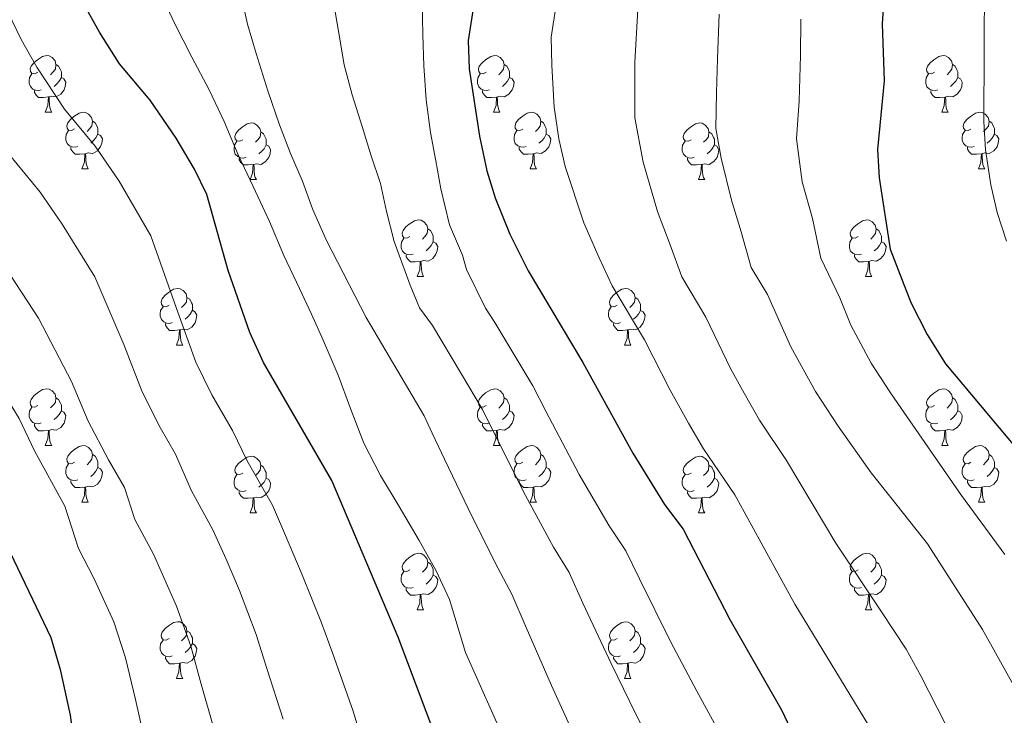
# Model space of a CAD drawing. Units: metres. Extents: x 633120 to 637634, y 4766349 to 4769406.
# Drawn here: x 635548 to 635722, y 4767022 to 4767145 of the extents above; entities that cross this region are included whole.
import ezdxf

# ---------------------------------------------------------------- set-up
doc = ezdxf.new("R2010")
doc.units = ezdxf.units.M
doc.header["$MEASUREMENT"] = 0
for name, color, linetype, lineweight in [('Nivel 36', 7, 'Continuous', 0), ('Nivel 4', 7, 'Continuous', 0), ('Nivel 5', 7, 'Continuous', 0), ('Nivel 61', 7, 'Continuous', 0), ('Nivel 63', 7, 'Continuous', 0)]:
    doc.layers.add(name, color=color, linetype=linetype, lineweight=lineweight)

msp = doc.modelspace()

# ---------------------------------------------------------------- linework, layer by layer
at = {"layer": 'Nivel 36', "color": 92, "linetype": 'Continuous', "lineweight": 0}
for p, q in [((635552.23, 4767128.39, 0.01), (635553.36, 4767128.39, 0.01)), ((635631.56, 4767128.39, 0.01), (635632.68, 4767128.39, 0.01)), ((635710.89, 4767128.39, 0.01), (635712.01, 4767128.39, 0.01)), ((635558.71, 4767118.36, 0.01), (635559.83, 4767118.36, 0.01)), ((635638.04, 4767118.35, 0.01), (635639.16, 4767118.35, 0.01)), ((635717.36, 4767118.35, 0.01), (635718.49, 4767118.35, 0.01)), ((635588.48, 4767116.45, 0.01), (635589.6, 4767116.45, 0.01)), ((635667.81, 4767116.45, 0.01), (635668.93, 4767116.45, 0.01)), ((635618.06, 4767099.31, 0.01), (635619.18, 4767099.31, 0.01)), ((635697.38, 4767099.3, 0.01), (635698.51, 4767099.3, 0.01)), ((635575.42, 4767087.17, 0.01), (635576.54, 4767087.17, 0.01)), ((635654.75, 4767087.16, 0.01), (635655.87, 4767087.16, 0.01)), ((635552.23, 4767069.4, 0.01), (635553.36, 4767069.4, 0.01)), ((635631.56, 4767069.4, 0.01), (635632.68, 4767069.4, 0.01)), ((635710.89, 4767069.39, 0.01), (635712.01, 4767069.39, 0.01)), ((635558.71, 4767059.36, 0.01), (635559.83, 4767059.36, 0.01)), ((635638.03, 4767059.36, 0.01), (635639.16, 4767059.36, 0.01)), ((635717.36, 4767059.36, 0.01), (635718.49, 4767059.36, 0.01)), ((635588.48, 4767057.46, 0.01), (635589.6, 4767057.46, 0.01)), ((635667.81, 4767057.46, 0.01), (635668.93, 4767057.46, 0.01)), ((635618.06, 4767040.31, 0.01), (635619.18, 4767040.31, 0.01)), ((635697.38, 4767040.31, 0.01), (635698.51, 4767040.31, 0.01)), ((635575.42, 4767028.18, 0.01), (635576.54, 4767028.18, 0.01)), ((635654.75, 4767028.17, 0.01), (635655.87, 4767028.17, 0.01))]:
    msp.add_line(p, q, dxfattribs=at)
at = {"layer": 'Nivel 36', "color": 92, "linetype": 'Continuous', "lineweight": 0, "elevation": 0.01, "flags": 128}
for points in [[(635550.93, 4767135.45), (635550.4, 4767135.19), (635549.87, 4767135.24), (635549.61, 4767135.61), (635549.55, 4767136.04), (635549.71, 4767136.56), (635550.19, 4767137.15), (635550.83, 4767137.68), (635551.73, 4767138.27), (635552.47, 4767138.43), (635552.9, 4767138.37), (635553.43, 4767138.06), (635553.96, 4767137.47), (635554.12, 4767136.83), (635554.01, 4767135.98), (635553.58, 4767135.45), (635553.16, 4767135.03)], [(635554.12, 4767136.83), (635554.59, 4767136.52), (635554.91, 4767135.88), (635555.07, 4767135.56), (635555.07, 4767134.98), (635555.07, 4767134.55), (635554.7, 4767133.86), (635554.28, 4767133.38), (635553.8, 4767132.96)], [(635630.26, 4767135.45), (635629.73, 4767135.18), (635629.2, 4767135.24), (635628.94, 4767135.61), (635628.88, 4767136.03), (635629.04, 4767136.55), (635629.52, 4767137.15), (635630.16, 4767137.68), (635631.06, 4767138.26), (635631.8, 4767138.42), (635632.22, 4767138.37), (635632.76, 4767138.05), (635633.28, 4767137.47), (635633.44, 4767136.83), (635633.34, 4767135.98), (635632.91, 4767135.45), (635632.49, 4767135.02)], [(635633.44, 4767136.83), (635633.92, 4767136.51), (635634.24, 4767135.87), (635634.4, 4767135.55), (635634.4, 4767134.97), (635634.4, 4767134.55), (635634.02, 4767133.86), (635633.6, 4767133.38), (635633.12, 4767132.96)], [(635709.59, 4767135.45), (635709.06, 4767135.18), (635708.53, 4767135.24), (635708.26, 4767135.61), (635708.21, 4767136.03), (635708.37, 4767136.55), (635708.85, 4767137.15), (635709.48, 4767137.68), (635710.38, 4767138.26), (635711.13, 4767138.42), (635711.55, 4767138.37), (635712.08, 4767138.05), (635712.61, 4767137.47), (635712.77, 4767136.83), (635712.66, 4767135.98), (635712.24, 4767135.45), (635711.82, 4767135.02)], [(635712.77, 4767136.83), (635713.25, 4767136.51), (635713.56, 4767135.87), (635713.72, 4767135.55), (635713.72, 4767134.97), (635713.72, 4767134.55), (635713.35, 4767133.86), (635712.93, 4767133.38), (635712.45, 4767132.96)], [(635551.52, 4767132.37), (635551.09, 4767132.21), (635550.51, 4767132.27), (635550.03, 4767132.48), (635549.61, 4767132.91), (635549.39, 4767133.49), (635549.39, 4767133.91), (635549.45, 4767134.5), (635549.87, 4767135.19)], [(635630.84, 4767132.37), (635630.42, 4767132.21), (635629.84, 4767132.27), (635629.36, 4767132.48), (635628.94, 4767132.9), (635628.72, 4767133.49), (635628.72, 4767133.91), (635628.78, 4767134.49), (635629.2, 4767135.18)], [(635710.17, 4767132.37), (635709.75, 4767132.21), (635709.16, 4767132.27), (635708.69, 4767132.48), (635708.26, 4767132.9), (635708.05, 4767133.49), (635708.05, 4767133.91), (635708.1, 4767134.49), (635708.53, 4767135.18)], [(635555.07, 4767134.55), (635555.52, 4767134.3), (635555.87, 4767133.69), (635555.76, 4767132.96), (635555.55, 4767132.32), (635554.96, 4767131.58), (635554.17, 4767131.1), (635553.32, 4767131.21), (635552.89, 4767131.08)], [(635634.4, 4767134.55), (635634.85, 4767134.3), (635635.2, 4767133.68), (635635.08, 4767132.96), (635634.88, 4767132.32), (635634.29, 4767131.58), (635633.5, 4767131.1), (635632.64, 4767131.2), (635632.22, 4767131.07)], [(635713.72, 4767134.55), (635714.18, 4767134.3), (635714.52, 4767133.68), (635714.41, 4767132.96), (635714.2, 4767132.32), (635713.62, 4767131.58), (635712.82, 4767131.1), (635711.97, 4767131.2), (635711.54, 4767131.07)], [(635552.78, 4767131.08), (635551.89, 4767130.99), (635551.04, 4767130.99), (635550.62, 4767131.42), (635550.3, 4767131.9), (635550.3, 4767132.21)], [(635632.1, 4767131.07), (635631.22, 4767130.99), (635630.37, 4767130.99), (635629.94, 4767131.42), (635629.62, 4767131.89), (635629.62, 4767132.21)], [(635711.43, 4767131.07), (635710.54, 4767130.99), (635709.7, 4767130.99), (635709.27, 4767131.42), (635708.95, 4767131.89), (635708.95, 4767132.21)], [(635552.23, 4767128.39), (635552.67, 4767129.55), (635552.78, 4767131.08), (635552.89, 4767131.08), (635552.92, 4767130.49), (635552.96, 4767129.81), (635553.03, 4767129.19), (635553.14, 4767128.79), (635553.36, 4767128.39)], [(635631.56, 4767128.39), (635632, 4767129.55), (635632.1, 4767131.07), (635632.22, 4767131.07), (635632.25, 4767130.49), (635632.28, 4767129.8), (635632.36, 4767129.19), (635632.47, 4767128.79), (635632.68, 4767128.39)], [(635710.89, 4767128.39), (635711.32, 4767129.55), (635711.43, 4767131.07), (635711.54, 4767131.07), (635711.58, 4767130.49), (635711.61, 4767129.8), (635711.68, 4767129.19), (635711.8, 4767128.79), (635712.01, 4767128.39)], [(635557.41, 4767125.42), (635556.88, 4767125.15), (635556.35, 4767125.21), (635556.08, 4767125.58), (635556.03, 4767126), (635556.19, 4767126.52), (635556.67, 4767127.12), (635557.3, 4767127.65), (635558.2, 4767128.23), (635558.95, 4767128.39), (635559.37, 4767128.34), (635559.9, 4767128.02), (635560.43, 4767127.44), (635560.59, 4767126.8), (635560.48, 4767125.95), (635560.06, 4767125.42), (635559.64, 4767124.99)], [(635636.74, 4767125.41), (635636.2, 4767125.15), (635635.68, 4767125.2), (635635.41, 4767125.57), (635635.36, 4767126), (635635.52, 4767126.52), (635636, 4767127.11), (635636.63, 4767127.64), (635637.53, 4767128.23), (635638.28, 4767128.39), (635638.7, 4767128.33), (635639.23, 4767128.02), (635639.76, 4767127.43), (635639.92, 4767126.79), (635639.81, 4767125.94), (635639.38, 4767125.41), (635638.96, 4767124.99)], [(635716.06, 4767125.41), (635715.53, 4767125.15), (635715, 4767125.2), (635714.74, 4767125.57), (635714.68, 4767126), (635714.84, 4767126.52), (635715.32, 4767127.11), (635715.96, 4767127.64), (635716.86, 4767128.23), (635717.6, 4767128.39), (635718.03, 4767128.33), (635718.56, 4767128.02), (635719.09, 4767127.43), (635719.25, 4767126.79), (635719.14, 4767125.94), (635718.71, 4767125.41), (635718.29, 4767124.99)], [(635560.59, 4767126.8), (635561.07, 4767126.48), (635561.38, 4767125.84), (635561.54, 4767125.52), (635561.54, 4767124.94), (635561.54, 4767124.52), (635561.17, 4767123.83), (635560.75, 4767123.35), (635560.27, 4767122.93)], [(635587.18, 4767123.51), (635586.65, 4767123.25), (635586.12, 4767123.3), (635585.85, 4767123.67), (635585.8, 4767124.1), (635585.96, 4767124.62), (635586.44, 4767125.21), (635587.07, 4767125.74), (635587.97, 4767126.33), (635588.72, 4767126.49), (635589.14, 4767126.43), (635589.67, 4767126.12), (635590.2, 4767125.53), (635590.36, 4767124.89), (635590.25, 4767124.04), (635589.83, 4767123.51), (635589.41, 4767123.09)], [(635639.92, 4767126.79), (635640.4, 4767126.48), (635640.71, 4767125.84), (635640.87, 4767125.52), (635640.87, 4767124.94), (635640.87, 4767124.51), (635640.5, 4767123.82), (635640.08, 4767123.34), (635639.6, 4767122.92)], [(635666.51, 4767123.51), (635665.98, 4767123.24), (635665.45, 4767123.3), (635665.18, 4767123.67), (635665.13, 4767124.09), (635665.29, 4767124.61), (635665.77, 4767125.21), (635666.4, 4767125.74), (635667.3, 4767126.32), (635668.05, 4767126.48), (635668.47, 4767126.43), (635669, 4767126.11), (635669.53, 4767125.53), (635669.69, 4767124.89), (635669.58, 4767124.04), (635669.16, 4767123.51), (635668.74, 4767123.08)], [(635719.25, 4767126.79), (635719.72, 4767126.48), (635720.04, 4767125.84), (635720.2, 4767125.52), (635720.2, 4767124.94), (635720.2, 4767124.51), (635719.83, 4767123.82), (635719.41, 4767123.34), (635718.93, 4767122.92)], [(635557.99, 4767122.34), (635557.57, 4767122.18), (635556.98, 4767122.24), (635556.51, 4767122.45), (635556.08, 4767122.87), (635555.87, 4767123.46), (635555.87, 4767123.88), (635555.92, 4767124.46), (635556.35, 4767125.15)], [(635590.36, 4767124.89), (635590.84, 4767124.58), (635591.15, 4767123.94), (635591.31, 4767123.62), (635591.31, 4767123.04), (635591.31, 4767122.61), (635590.94, 4767121.92), (635590.52, 4767121.44), (635590.04, 4767121.02)], [(635637.32, 4767122.33), (635636.9, 4767122.17), (635636.31, 4767122.23), (635635.84, 4767122.44), (635635.41, 4767122.87), (635635.2, 4767123.45), (635635.2, 4767123.87), (635635.25, 4767124.46), (635635.68, 4767125.15)], [(635669.69, 4767124.89), (635670.17, 4767124.57), (635670.48, 4767123.93), (635670.64, 4767123.61), (635670.64, 4767123.03), (635670.64, 4767122.61), (635670.27, 4767121.92), (635669.85, 4767121.44), (635669.37, 4767121.02)], [(635716.65, 4767122.33), (635716.22, 4767122.17), (635715.64, 4767122.23), (635715.16, 4767122.44), (635714.74, 4767122.87), (635714.52, 4767123.45), (635714.52, 4767123.87), (635714.58, 4767124.46), (635715, 4767125.15)], [(635561.54, 4767124.52), (635562, 4767124.27), (635562.34, 4767123.65), (635562.23, 4767122.93), (635562.02, 4767122.29), (635561.44, 4767121.55), (635560.64, 4767121.07), (635559.79, 4767121.17), (635559.36, 4767121.04)], [(635587.76, 4767120.43), (635587.34, 4767120.27), (635586.75, 4767120.33), (635586.28, 4767120.54), (635585.85, 4767120.97), (635585.64, 4767121.55), (635585.64, 4767121.97), (635585.69, 4767122.56), (635586.12, 4767123.25)], [(635640.87, 4767124.51), (635641.32, 4767124.26), (635641.67, 4767123.65), (635641.56, 4767122.92), (635641.35, 4767122.28), (635640.76, 4767121.54), (635639.97, 4767121.06), (635639.12, 4767121.17), (635638.69, 4767121.04)], [(635667.09, 4767120.43), (635666.67, 4767120.27), (635666.08, 4767120.33), (635665.61, 4767120.54), (635665.18, 4767120.96), (635664.97, 4767121.55), (635664.97, 4767121.97), (635665.02, 4767122.55), (635665.45, 4767123.24)], [(635720.2, 4767124.51), (635720.65, 4767124.26), (635721, 4767123.65), (635720.89, 4767122.92), (635720.68, 4767122.28), (635720.09, 4767121.54), (635719.3, 4767121.06), (635718.45, 4767121.17), (635718.02, 4767121.04)], [(635559.25, 4767121.04), (635558.36, 4767120.96), (635557.52, 4767120.96), (635557.09, 4767121.39), (635556.77, 4767121.86), (635556.77, 4767122.18)], [(635558.71, 4767118.36), (635559.14, 4767119.52), (635559.25, 4767121.04), (635559.36, 4767121.04), (635559.4, 4767120.46), (635559.43, 4767119.77), (635559.5, 4767119.16), (635559.62, 4767118.76), (635559.83, 4767118.36)], [(635591.31, 4767122.61), (635591.77, 4767122.36), (635592.11, 4767121.75), (635592, 4767121.02), (635591.79, 4767120.38), (635591.21, 4767119.64), (635590.41, 4767119.16), (635589.56, 4767119.27), (635589.13, 4767119.14)], [(635638.58, 4767121.04), (635637.69, 4767120.95), (635636.84, 4767120.95), (635636.42, 4767121.38), (635636.1, 4767121.86), (635636.1, 4767122.17)], [(635638.04, 4767118.35), (635638.47, 4767119.51), (635638.58, 4767121.04), (635638.69, 4767121.04), (635638.72, 4767120.45), (635638.76, 4767119.77), (635638.83, 4767119.15), (635638.94, 4767118.75), (635639.16, 4767118.35)], [(635670.64, 4767122.61), (635671.1, 4767122.36), (635671.44, 4767121.74), (635671.33, 4767121.02), (635671.12, 4767120.38), (635670.54, 4767119.64), (635669.74, 4767119.16), (635668.89, 4767119.26), (635668.46, 4767119.13)], [(635717.91, 4767121.04), (635717.02, 4767120.95), (635716.17, 4767120.95), (635715.75, 4767121.38), (635715.43, 4767121.86), (635715.43, 4767122.17)], [(635717.36, 4767118.35), (635717.8, 4767119.51), (635717.91, 4767121.04), (635718.02, 4767121.04), (635718.05, 4767120.45), (635718.09, 4767119.77), (635718.16, 4767119.15), (635718.27, 4767118.75), (635718.49, 4767118.35)], [(635589.02, 4767119.14), (635588.13, 4767119.05), (635587.29, 4767119.05), (635586.86, 4767119.48), (635586.54, 4767119.96), (635586.54, 4767120.27)], [(635668.35, 4767119.13), (635667.46, 4767119.05), (635666.62, 4767119.05), (635666.19, 4767119.48), (635665.87, 4767119.95), (635665.87, 4767120.27)], [(635588.48, 4767116.45), (635588.91, 4767117.61), (635589.02, 4767119.14), (635589.13, 4767119.14), (635589.17, 4767118.55), (635589.2, 4767117.87), (635589.27, 4767117.25), (635589.39, 4767116.85), (635589.6, 4767116.45)], [(635667.81, 4767116.45), (635668.24, 4767117.61), (635668.35, 4767119.13), (635668.46, 4767119.13), (635668.5, 4767118.55), (635668.53, 4767117.86), (635668.6, 4767117.25), (635668.72, 4767116.85), (635668.93, 4767116.45)], [(635616.76, 4767106.37), (635616.23, 4767106.1), (635615.7, 4767106.16), (635615.43, 4767106.53), (635615.38, 4767106.95), (635615.54, 4767107.47), (635616.02, 4767108.07), (635616.65, 4767108.6), (635617.55, 4767109.18), (635618.3, 4767109.34), (635618.72, 4767109.29), (635619.25, 4767108.97), (635619.78, 4767108.39), (635619.94, 4767107.75), (635619.83, 4767106.9), (635619.41, 4767106.37), (635618.99, 4767105.94)], [(635696.08, 4767106.36), (635695.55, 4767106.1), (635695.02, 4767106.15), (635694.76, 4767106.52), (635694.7, 4767106.95), (635694.86, 4767107.47), (635695.34, 4767108.06), (635695.98, 4767108.59), (635696.88, 4767109.18), (635697.62, 4767109.34), (635698.05, 4767109.28), (635698.58, 4767108.97), (635699.11, 4767108.38), (635699.27, 4767107.74), (635699.16, 4767106.89), (635698.73, 4767106.36), (635698.31, 4767105.94)], [(635619.94, 4767107.75), (635620.42, 4767107.43), (635620.73, 4767106.79), (635620.89, 4767106.47), (635620.89, 4767105.89), (635620.89, 4767105.47), (635620.52, 4767104.78), (635620.1, 4767104.3), (635619.62, 4767103.88)], [(635699.27, 4767107.74), (635699.74, 4767107.43), (635700.06, 4767106.79), (635700.22, 4767106.47), (635700.22, 4767105.89), (635700.22, 4767105.46), (635699.85, 4767104.77), (635699.43, 4767104.29), (635698.95, 4767103.87)], [(635617.34, 4767103.29), (635616.92, 4767103.13), (635616.33, 4767103.19), (635615.86, 4767103.4), (635615.43, 4767103.82), (635615.22, 4767104.41), (635615.22, 4767104.83), (635615.27, 4767105.41), (635615.7, 4767106.1)], [(635620.89, 4767105.47), (635621.35, 4767105.22), (635621.69, 4767104.6), (635621.58, 4767103.88), (635621.37, 4767103.24), (635620.79, 4767102.5), (635619.99, 4767102.02), (635619.14, 4767102.12), (635618.71, 4767101.99)], [(635696.67, 4767103.28), (635696.24, 4767103.12), (635695.66, 4767103.18), (635695.18, 4767103.39), (635694.76, 4767103.82), (635694.54, 4767104.4), (635694.54, 4767104.82), (635694.6, 4767105.41), (635695.02, 4767106.1)], [(635700.22, 4767105.46), (635700.67, 4767105.21), (635701.02, 4767104.6), (635700.91, 4767103.87), (635700.7, 4767103.23), (635700.11, 4767102.49), (635699.32, 4767102.01), (635698.47, 4767102.12), (635698.04, 4767101.99)], [(635618.6, 4767101.99), (635617.71, 4767101.91), (635616.87, 4767101.91), (635616.44, 4767102.34), (635616.12, 4767102.81), (635616.12, 4767103.13)], [(635618.06, 4767099.31), (635618.49, 4767100.47), (635618.6, 4767101.99), (635618.71, 4767101.99), (635618.75, 4767101.41), (635618.78, 4767100.72), (635618.85, 4767100.11), (635618.97, 4767099.71), (635619.18, 4767099.31)], [(635697.93, 4767101.99), (635697.04, 4767101.9), (635696.19, 4767101.9), (635695.77, 4767102.33), (635695.45, 4767102.81), (635695.45, 4767103.12)], [(635697.38, 4767099.3), (635697.82, 4767100.46), (635697.93, 4767101.99), (635698.04, 4767101.99), (635698.07, 4767101.4), (635698.11, 4767100.72), (635698.18, 4767100.1), (635698.29, 4767099.7), (635698.51, 4767099.3)], [(635574.12, 4767094.23), (635573.59, 4767093.96), (635573.06, 4767094.02), (635572.8, 4767094.39), (635572.74, 4767094.81), (635572.9, 4767095.33), (635573.38, 4767095.93), (635574.02, 4767096.46), (635574.92, 4767097.04), (635575.66, 4767097.2), (635576.08, 4767097.15), (635576.62, 4767096.83), (635577.14, 4767096.25), (635577.3, 4767095.61), (635577.2, 4767094.76), (635576.77, 4767094.23), (635576.35, 4767093.8)], [(635653.45, 4767094.22), (635652.92, 4767093.96), (635652.39, 4767094.02), (635652.12, 4767094.38), (635652.07, 4767094.81), (635652.23, 4767095.33), (635652.71, 4767095.92), (635653.34, 4767096.46), (635654.24, 4767097.04), (635654.99, 4767097.2), (635655.41, 4767097.14), (635655.94, 4767096.83), (635656.47, 4767096.24), (635656.63, 4767095.6), (635656.52, 4767094.76), (635656.1, 4767094.22), (635655.68, 4767093.8)], [(635577.3, 4767095.61), (635577.78, 4767095.29), (635578.1, 4767094.65), (635578.26, 4767094.33), (635578.26, 4767093.75), (635578.26, 4767093.33), (635577.88, 4767092.64), (635577.46, 4767092.16), (635576.98, 4767091.74)], [(635656.63, 4767095.6), (635657.11, 4767095.29), (635657.42, 4767094.65), (635657.58, 4767094.33), (635657.58, 4767093.75), (635657.58, 4767093.32), (635657.21, 4767092.64), (635656.79, 4767092.16), (635656.31, 4767091.74)], [(635574.7, 4767091.15), (635574.28, 4767090.99), (635573.7, 4767091.05), (635573.22, 4767091.26), (635572.8, 4767091.68), (635572.58, 4767092.27), (635572.58, 4767092.69), (635572.64, 4767093.27), (635573.06, 4767093.96)], [(635578.26, 4767093.33), (635578.71, 4767093.08), (635579.06, 4767092.46), (635578.94, 4767091.74), (635578.74, 4767091.1), (635578.15, 4767090.36), (635577.36, 4767089.88), (635576.5, 4767089.98), (635576.08, 4767089.85)], [(635654.03, 4767091.14), (635653.61, 4767090.98), (635653.02, 4767091.04), (635652.55, 4767091.26), (635652.12, 4767091.68), (635651.91, 4767092.26), (635651.91, 4767092.68), (635651.96, 4767093.27), (635652.39, 4767093.96)], [(635657.58, 4767093.32), (635658.04, 4767093.08), (635658.38, 4767092.46), (635658.27, 4767091.74), (635658.06, 4767091.1), (635657.48, 4767090.36), (635656.68, 4767089.88), (635655.83, 4767089.98), (635655.4, 4767089.85)], [(635575.96, 4767089.85), (635575.08, 4767089.77), (635574.23, 4767089.77), (635573.8, 4767090.2), (635573.48, 4767090.67), (635573.48, 4767090.99)], [(635575.42, 4767087.17), (635575.86, 4767088.33), (635575.96, 4767089.85), (635576.08, 4767089.85), (635576.11, 4767089.27), (635576.14, 4767088.58), (635576.22, 4767087.97), (635576.33, 4767087.57), (635576.54, 4767087.17)], [(635655.29, 4767089.85), (635654.4, 4767089.76), (635653.56, 4767089.76), (635653.13, 4767090.2), (635652.81, 4767090.67), (635652.81, 4767090.98)], [(635654.75, 4767087.16), (635655.18, 4767088.32), (635655.29, 4767089.85), (635655.4, 4767089.85), (635655.44, 4767089.26), (635655.47, 4767088.58), (635655.54, 4767087.96), (635655.66, 4767087.56), (635655.87, 4767087.16)], [(635550.93, 4767076.46), (635550.4, 4767076.2), (635549.87, 4767076.25), (635549.61, 4767076.62), (635549.55, 4767077.04), (635549.71, 4767077.56), (635550.19, 4767078.16), (635550.83, 4767078.69), (635551.73, 4767079.28), (635552.47, 4767079.44), (635552.9, 4767079.38), (635553.43, 4767079.06), (635553.96, 4767078.48), (635554.12, 4767077.84), (635554.01, 4767076.99), (635553.58, 4767076.46), (635553.16, 4767076.04)], [(635630.26, 4767076.46), (635629.73, 4767076.19), (635629.2, 4767076.25), (635628.93, 4767076.62), (635628.88, 4767077.04), (635629.04, 4767077.56), (635629.52, 4767078.16), (635630.15, 4767078.69), (635631.05, 4767079.27), (635631.8, 4767079.43), (635632.22, 4767079.38), (635632.75, 4767079.06), (635633.28, 4767078.48), (635633.44, 4767077.84), (635633.33, 4767076.99), (635632.91, 4767076.46), (635632.49, 4767076.03)], [(635709.59, 4767076.45), (635709.06, 4767076.19), (635708.53, 4767076.24), (635708.26, 4767076.61), (635708.21, 4767077.04), (635708.37, 4767077.56), (635708.85, 4767078.15), (635709.48, 4767078.68), (635710.38, 4767079.27), (635711.13, 4767079.43), (635711.55, 4767079.37), (635712.08, 4767079.06), (635712.61, 4767078.47), (635712.77, 4767077.83), (635712.66, 4767076.98), (635712.24, 4767076.45), (635711.82, 4767076.03)], [(635554.12, 4767077.84), (635554.59, 4767077.52), (635554.91, 4767076.88), (635555.07, 4767076.56), (635555.07, 4767075.98), (635555.07, 4767075.56), (635554.7, 4767074.87), (635554.28, 4767074.39), (635553.8, 4767073.97)], [(635633.44, 4767077.84), (635633.92, 4767077.52), (635634.23, 4767076.88), (635634.39, 4767076.56), (635634.39, 4767075.98), (635634.39, 4767075.56), (635634.02, 4767074.87), (635633.6, 4767074.39), (635633.12, 4767073.97)], [(635712.77, 4767077.83), (635713.25, 4767077.52), (635713.56, 4767076.88), (635713.72, 4767076.56), (635713.72, 4767075.98), (635713.72, 4767075.55), (635713.35, 4767074.86), (635712.93, 4767074.38), (635712.45, 4767073.96)], [(635551.52, 4767073.38), (635551.09, 4767073.22), (635550.51, 4767073.28), (635550.03, 4767073.49), (635549.61, 4767073.92), (635549.39, 4767074.5), (635549.39, 4767074.92), (635549.45, 4767075.5), (635549.87, 4767076.2)], [(635630.84, 4767073.38), (635630.42, 4767073.22), (635629.83, 4767073.28), (635629.36, 4767073.49), (635628.93, 4767073.91), (635628.72, 4767074.5), (635628.72, 4767074.92), (635628.77, 4767075.5), (635629.2, 4767076.19)], [(635710.17, 4767073.37), (635709.75, 4767073.21), (635709.16, 4767073.27), (635708.69, 4767073.48), (635708.26, 4767073.91), (635708.05, 4767074.49), (635708.05, 4767074.91), (635708.1, 4767075.5), (635708.53, 4767076.19)], [(635555.07, 4767075.56), (635555.52, 4767075.31), (635555.87, 4767074.7), (635555.76, 4767073.97), (635555.55, 4767073.33), (635554.96, 4767072.59), (635554.17, 4767072.11), (635553.32, 4767072.22), (635552.89, 4767072.08)], [(635634.39, 4767075.56), (635634.85, 4767075.31), (635635.19, 4767074.69), (635635.08, 4767073.97), (635634.87, 4767073.33), (635634.29, 4767072.59), (635633.49, 4767072.11), (635632.64, 4767072.21), (635632.21, 4767072.08)], [(635713.72, 4767075.55), (635714.18, 4767075.3), (635714.52, 4767074.69), (635714.41, 4767073.96), (635714.2, 4767073.32), (635713.62, 4767072.58), (635712.82, 4767072.1), (635711.97, 4767072.21), (635711.54, 4767072.08)], [(635552.78, 4767072.08), (635551.89, 4767072), (635551.04, 4767072), (635550.62, 4767072.43), (635550.3, 4767072.9), (635550.3, 4767073.22)], [(635632.1, 4767072.08), (635631.21, 4767072), (635630.37, 4767072), (635629.94, 4767072.43), (635629.62, 4767072.9), (635629.62, 4767073.22)], [(635711.43, 4767072.08), (635710.54, 4767071.99), (635709.7, 4767071.99), (635709.27, 4767072.42), (635708.95, 4767072.9), (635708.95, 4767073.21)], [(635552.23, 4767069.4), (635552.67, 4767070.56), (635552.78, 4767072.08), (635552.89, 4767072.08), (635552.92, 4767071.5), (635552.96, 4767070.82), (635553.03, 4767070.2), (635553.14, 4767069.8), (635553.36, 4767069.4)], [(635631.56, 4767069.4), (635631.99, 4767070.56), (635632.1, 4767072.08), (635632.21, 4767072.08), (635632.25, 4767071.5), (635632.28, 4767070.81), (635632.35, 4767070.2), (635632.47, 4767069.8), (635632.68, 4767069.4)], [(635710.89, 4767069.39), (635711.32, 4767070.55), (635711.43, 4767072.08), (635711.54, 4767072.08), (635711.58, 4767071.49), (635711.61, 4767070.81), (635711.68, 4767070.19), (635711.8, 4767069.79), (635712.01, 4767069.39)], [(635557.41, 4767066.42), (635556.88, 4767066.16), (635556.35, 4767066.21), (635556.08, 4767066.58), (635556.03, 4767067.01), (635556.19, 4767067.53), (635556.67, 4767068.12), (635557.3, 4767068.65), (635558.2, 4767069.24), (635558.95, 4767069.4), (635559.37, 4767069.34), (635559.9, 4767069.03), (635560.43, 4767068.44), (635560.59, 4767067.8), (635560.48, 4767066.95), (635560.06, 4767066.42), (635559.64, 4767066)], [(635636.73, 4767066.42), (635636.2, 4767066.16), (635635.67, 4767066.21), (635635.41, 4767066.58), (635635.35, 4767067.01), (635635.51, 4767067.53), (635635.99, 4767068.12), (635636.63, 4767068.65), (635637.53, 4767069.24), (635638.27, 4767069.4), (635638.7, 4767069.34), (635639.23, 4767069.03), (635639.76, 4767068.44), (635639.92, 4767067.8), (635639.81, 4767066.95), (635639.38, 4767066.42), (635638.96, 4767066)], [(635716.06, 4767066.42), (635715.53, 4767066.15), (635715, 4767066.21), (635714.74, 4767066.58), (635714.68, 4767067), (635714.84, 4767067.52), (635715.32, 4767068.12), (635715.96, 4767068.65), (635716.86, 4767069.23), (635717.6, 4767069.39), (635718.03, 4767069.34), (635718.56, 4767069.02), (635719.09, 4767068.44), (635719.25, 4767067.8), (635719.14, 4767066.95), (635718.71, 4767066.42), (635718.29, 4767065.99)], [(635560.59, 4767067.8), (635561.07, 4767067.49), (635561.38, 4767066.85), (635561.54, 4767066.53), (635561.54, 4767065.95), (635561.54, 4767065.52), (635561.17, 4767064.83), (635560.75, 4767064.35), (635560.27, 4767063.93)], [(635587.18, 4767064.52), (635586.65, 4767064.25), (635586.12, 4767064.31), (635585.85, 4767064.68), (635585.8, 4767065.1), (635585.96, 4767065.62), (635586.44, 4767066.22), (635587.07, 4767066.75), (635587.97, 4767067.33), (635588.72, 4767067.49), (635589.14, 4767067.44), (635589.67, 4767067.12), (635590.2, 4767066.54), (635590.36, 4767065.9), (635590.25, 4767065.05), (635589.83, 4767064.52), (635589.41, 4767064.09)], [(635639.92, 4767067.8), (635640.39, 4767067.49), (635640.71, 4767066.85), (635640.87, 4767066.53), (635640.87, 4767065.95), (635640.87, 4767065.52), (635640.5, 4767064.83), (635640.08, 4767064.35), (635639.6, 4767063.93)], [(635666.51, 4767064.52), (635665.98, 4767064.25), (635665.45, 4767064.3), (635665.18, 4767064.68), (635665.13, 4767065.1), (635665.29, 4767065.62), (635665.77, 4767066.22), (635666.4, 4767066.74), (635667.3, 4767067.33), (635668.05, 4767067.49), (635668.47, 4767067.44), (635669, 4767067.12), (635669.53, 4767066.54), (635669.69, 4767065.9), (635669.58, 4767065.04), (635669.16, 4767064.52), (635668.74, 4767064.09)], [(635719.25, 4767067.8), (635719.72, 4767067.48), (635720.04, 4767066.84), (635720.2, 4767066.52), (635720.2, 4767065.94), (635720.2, 4767065.52), (635719.83, 4767064.83), (635719.41, 4767064.35), (635718.93, 4767063.93)], [(635557.99, 4767063.34), (635557.57, 4767063.18), (635556.98, 4767063.24), (635556.51, 4767063.45), (635556.08, 4767063.88), (635555.87, 4767064.46), (635555.87, 4767064.88), (635555.92, 4767065.47), (635556.35, 4767066.16)], [(635561.54, 4767065.52), (635562, 4767065.27), (635562.34, 4767064.66), (635562.23, 4767063.93), (635562.02, 4767063.29), (635561.44, 4767062.55), (635560.64, 4767062.07), (635559.79, 4767062.18), (635559.36, 4767062.05)], [(635590.36, 4767065.9), (635590.84, 4767065.58), (635591.15, 4767064.94), (635591.31, 4767064.62), (635591.31, 4767064.04), (635591.31, 4767063.62), (635590.94, 4767062.93), (635590.52, 4767062.45), (635590.04, 4767062.03)], [(635637.32, 4767063.34), (635636.89, 4767063.18), (635636.31, 4767063.24), (635635.83, 4767063.45), (635635.41, 4767063.88), (635635.19, 4767064.46), (635635.19, 4767064.88), (635635.25, 4767065.47), (635635.67, 4767066.16)], [(635640.87, 4767065.52), (635641.32, 4767065.27), (635641.67, 4767064.66), (635641.56, 4767063.93), (635641.35, 4767063.29), (635640.76, 4767062.55), (635639.97, 4767062.07), (635639.12, 4767062.18), (635638.69, 4767062.05)], [(635669.69, 4767065.9), (635670.17, 4767065.58), (635670.48, 4767064.94), (635670.64, 4767064.62), (635670.64, 4767064.04), (635670.64, 4767063.62), (635670.27, 4767062.92), (635669.85, 4767062.44), (635669.37, 4767062.02)], [(635716.65, 4767063.34), (635716.22, 4767063.18), (635715.64, 4767063.24), (635715.16, 4767063.45), (635714.74, 4767063.87), (635714.52, 4767064.46), (635714.52, 4767064.88), (635714.58, 4767065.46), (635715, 4767066.15)], [(635720.2, 4767065.52), (635720.65, 4767065.27), (635721, 4767064.65), (635720.89, 4767063.93), (635720.68, 4767063.29), (635720.09, 4767062.55), (635719.3, 4767062.07), (635718.45, 4767062.17), (635718.02, 4767062.04)], [(635587.76, 4767061.44), (635587.34, 4767061.28), (635586.75, 4767061.34), (635586.28, 4767061.55), (635585.85, 4767061.97), (635585.64, 4767062.56), (635585.64, 4767062.98), (635585.69, 4767063.56), (635586.12, 4767064.25)], [(635591.31, 4767063.62), (635591.77, 4767063.37), (635592.11, 4767062.75), (635592, 4767062.03), (635591.79, 4767061.39), (635591.21, 4767060.65), (635590.41, 4767060.17), (635589.56, 4767060.27), (635589.13, 4767060.14)], [(635667.09, 4767061.44), (635666.67, 4767061.28), (635666.08, 4767061.34), (635665.61, 4767061.54), (635665.18, 4767061.97), (635664.97, 4767062.56), (635664.97, 4767062.98), (635665.02, 4767063.56), (635665.45, 4767064.25)], [(635670.64, 4767063.62), (635671.1, 4767063.36), (635671.44, 4767062.75), (635671.33, 4767062.02), (635671.12, 4767061.38), (635670.54, 4767060.64), (635669.74, 4767060.16), (635668.89, 4767060.27), (635668.46, 4767060.14)], [(635559.25, 4767062.05), (635558.36, 4767061.96), (635557.52, 4767061.96), (635557.09, 4767062.39), (635556.77, 4767062.87), (635556.77, 4767063.18)], [(635558.71, 4767059.36), (635559.14, 4767060.52), (635559.25, 4767062.05), (635559.36, 4767062.05), (635559.4, 4767061.46), (635559.43, 4767060.78), (635559.5, 4767060.16), (635559.62, 4767059.76), (635559.83, 4767059.36)], [(635638.58, 4767062.05), (635637.69, 4767061.96), (635636.84, 4767061.96), (635636.42, 4767062.39), (635636.1, 4767062.87), (635636.1, 4767063.18)], [(635638.03, 4767059.36), (635638.47, 4767060.52), (635638.58, 4767062.05), (635638.69, 4767062.05), (635638.72, 4767061.46), (635638.76, 4767060.78), (635638.83, 4767060.16), (635638.94, 4767059.76), (635639.16, 4767059.36)], [(635717.91, 4767062.04), (635717.02, 4767061.96), (635716.17, 4767061.96), (635715.75, 4767062.39), (635715.43, 4767062.86), (635715.43, 4767063.18)], [(635717.36, 4767059.36), (635717.8, 4767060.52), (635717.91, 4767062.04), (635718.02, 4767062.04), (635718.05, 4767061.46), (635718.09, 4767060.77), (635718.16, 4767060.16), (635718.27, 4767059.76), (635718.49, 4767059.36)], [(635589.02, 4767060.14), (635588.13, 4767060.06), (635587.29, 4767060.06), (635586.86, 4767060.49), (635586.54, 4767060.96), (635586.54, 4767061.28)], [(635588.48, 4767057.46), (635588.91, 4767058.62), (635589.02, 4767060.14), (635589.13, 4767060.14), (635589.17, 4767059.56), (635589.2, 4767058.87), (635589.27, 4767058.26), (635589.39, 4767057.86), (635589.6, 4767057.46)], [(635668.35, 4767060.14), (635667.46, 4767060.06), (635666.62, 4767060.06), (635666.19, 4767060.48), (635665.87, 4767060.96), (635665.87, 4767061.28)], [(635667.81, 4767057.46), (635668.24, 4767058.62), (635668.35, 4767060.14), (635668.46, 4767060.14), (635668.5, 4767059.56), (635668.53, 4767058.87), (635668.6, 4767058.26), (635668.72, 4767057.86), (635668.93, 4767057.46)], [(635616.76, 4767047.37), (635616.22, 4767047.11), (635615.7, 4767047.16), (635615.43, 4767047.53), (635615.38, 4767047.96), (635615.54, 4767048.48), (635616.02, 4767049.07), (635616.65, 4767049.6), (635617.55, 4767050.19), (635618.3, 4767050.35), (635618.72, 4767050.29), (635619.25, 4767049.98), (635619.78, 4767049.39), (635619.94, 4767048.75), (635619.83, 4767047.9), (635619.4, 4767047.37), (635618.98, 4767046.95)], [(635696.08, 4767047.37), (635695.55, 4767047.11), (635695.02, 4767047.16), (635694.76, 4767047.53), (635694.7, 4767047.96), (635694.86, 4767048.48), (635695.34, 4767049.07), (635695.98, 4767049.6), (635696.88, 4767050.19), (635697.62, 4767050.35), (635698.05, 4767050.29), (635698.58, 4767049.98), (635699.11, 4767049.39), (635699.27, 4767048.75), (635699.16, 4767047.9), (635698.73, 4767047.37), (635698.31, 4767046.95)], [(635619.94, 4767048.75), (635620.42, 4767048.44), (635620.73, 4767047.8), (635620.89, 4767047.48), (635620.89, 4767046.9), (635620.89, 4767046.47), (635620.52, 4767045.78), (635620.1, 4767045.3), (635619.62, 4767044.88)], [(635699.27, 4767048.75), (635699.74, 4767048.44), (635700.06, 4767047.8), (635700.22, 4767047.48), (635700.22, 4767046.9), (635700.22, 4767046.47), (635699.85, 4767045.78), (635699.43, 4767045.3), (635698.95, 4767044.88)], [(635617.34, 4767044.29), (635616.92, 4767044.13), (635616.33, 4767044.19), (635615.86, 4767044.4), (635615.43, 4767044.83), (635615.22, 4767045.41), (635615.22, 4767045.83), (635615.27, 4767046.42), (635615.7, 4767047.11)], [(635620.89, 4767046.47), (635621.34, 4767046.22), (635621.69, 4767045.61), (635621.58, 4767044.88), (635621.37, 4767044.24), (635620.78, 4767043.5), (635619.99, 4767043.02), (635619.14, 4767043.13), (635618.71, 4767043)], [(635696.67, 4767044.29), (635696.24, 4767044.13), (635695.66, 4767044.19), (635695.18, 4767044.4), (635694.76, 4767044.83), (635694.54, 4767045.41), (635694.54, 4767045.83), (635694.6, 4767046.42), (635695.02, 4767047.11)], [(635700.22, 4767046.47), (635700.67, 4767046.22), (635701.02, 4767045.61), (635700.91, 4767044.88), (635700.7, 4767044.24), (635700.11, 4767043.5), (635699.32, 4767043.02), (635698.47, 4767043.13), (635698.04, 4767043)], [(635618.6, 4767043), (635617.71, 4767042.91), (635616.86, 4767042.91), (635616.44, 4767043.34), (635616.12, 4767043.82), (635616.12, 4767044.13)], [(635618.06, 4767040.31), (635618.49, 4767041.47), (635618.6, 4767043), (635618.71, 4767043), (635618.74, 4767042.41), (635618.78, 4767041.73), (635618.85, 4767041.11), (635618.96, 4767040.71), (635619.18, 4767040.31)], [(635697.93, 4767043), (635697.04, 4767042.91), (635696.19, 4767042.91), (635695.77, 4767043.34), (635695.45, 4767043.82), (635695.45, 4767044.13)], [(635697.38, 4767040.31), (635697.82, 4767041.47), (635697.93, 4767043), (635698.04, 4767043), (635698.07, 4767042.41), (635698.11, 4767041.73), (635698.18, 4767041.11), (635698.29, 4767040.71), (635698.51, 4767040.31)], [(635574.12, 4767035.24), (635573.59, 4767034.97), (635573.06, 4767035.03), (635572.79, 4767035.4), (635572.74, 4767035.82), (635572.9, 4767036.34), (635573.38, 4767036.94), (635574.01, 4767037.46), (635574.91, 4767038.05), (635575.66, 4767038.21), (635576.08, 4767038.16), (635576.61, 4767037.84), (635577.14, 4767037.26), (635577.3, 4767036.62), (635577.19, 4767035.76), (635576.77, 4767035.24), (635576.35, 4767034.81)], [(635653.45, 4767035.23), (635652.92, 4767034.97), (635652.39, 4767035.02), (635652.12, 4767035.39), (635652.07, 4767035.82), (635652.23, 4767036.34), (635652.71, 4767036.93), (635653.34, 4767037.46), (635654.24, 4767038.05), (635654.99, 4767038.21), (635655.41, 4767038.15), (635655.94, 4767037.84), (635656.47, 4767037.25), (635656.63, 4767036.61), (635656.52, 4767035.76), (635656.1, 4767035.23), (635655.68, 4767034.81)], [(635577.3, 4767036.62), (635577.78, 4767036.3), (635578.09, 4767035.66), (635578.25, 4767035.34), (635578.25, 4767034.76), (635578.25, 4767034.34), (635577.88, 4767033.64), (635577.46, 4767033.16), (635576.98, 4767032.74)], [(635656.63, 4767036.61), (635657.11, 4767036.3), (635657.42, 4767035.66), (635657.58, 4767035.34), (635657.58, 4767034.76), (635657.58, 4767034.33), (635657.21, 4767033.64), (635656.79, 4767033.16), (635656.31, 4767032.74)], [(635574.7, 4767032.16), (635574.28, 4767032), (635573.69, 4767032.06), (635573.22, 4767032.26), (635572.79, 4767032.69), (635572.58, 4767033.28), (635572.58, 4767033.7), (635572.63, 4767034.28), (635573.06, 4767034.97)], [(635578.25, 4767034.34), (635578.71, 4767034.08), (635579.05, 4767033.47), (635578.94, 4767032.74), (635578.73, 4767032.1), (635578.15, 4767031.36), (635577.35, 4767030.88), (635576.5, 4767030.99), (635576.07, 4767030.86)], [(635654.03, 4767032.15), (635653.61, 4767031.99), (635653.02, 4767032.05), (635652.55, 4767032.26), (635652.12, 4767032.69), (635651.91, 4767033.27), (635651.91, 4767033.69), (635651.96, 4767034.28), (635652.39, 4767034.97)], [(635657.58, 4767034.33), (635658.04, 4767034.08), (635658.38, 4767033.47), (635658.27, 4767032.74), (635658.06, 4767032.1), (635657.48, 4767031.36), (635656.68, 4767030.88), (635655.83, 4767030.99), (635655.4, 4767030.86)], [(635575.96, 4767030.86), (635575.07, 4767030.78), (635574.23, 4767030.78), (635573.8, 4767031.2), (635573.48, 4767031.68), (635573.48, 4767032)], [(635575.42, 4767028.18), (635575.85, 4767029.34), (635575.96, 4767030.86), (635576.07, 4767030.86), (635576.11, 4767030.28), (635576.14, 4767029.59), (635576.21, 4767028.98), (635576.33, 4767028.58), (635576.54, 4767028.18)], [(635655.29, 4767030.86), (635654.4, 4767030.77), (635653.56, 4767030.77), (635653.13, 4767031.2), (635652.81, 4767031.68), (635652.81, 4767031.99)], [(635654.75, 4767028.17), (635655.18, 4767029.33), (635655.29, 4767030.86), (635655.4, 4767030.86), (635655.44, 4767030.27), (635655.47, 4767029.59), (635655.54, 4767028.97), (635655.66, 4767028.57), (635655.87, 4767028.17)]]:
    msp.add_lwpolyline(points, dxfattribs=at)
at = {"layer": 'Nivel 4', "color": 36, "linetype": 'Continuous', "lineweight": 30, "flags": 128}
for points, elevation in [([(635701.07, 4767154.82), (635700.36, 4767144.02), (635700.72, 4767133.92), (635699.5, 4767121.79), (635699.78, 4767116.8), (635701.78, 4767104.16), (635704.61, 4767096.81), (635705.48, 4767094.57), (635708.3, 4767089.04), (635711.55, 4767083.86), (635725.67, 4767067.06)], 775.01), ([(635628.98, 4767153.19), (635627.07, 4767141.05), (635627.23, 4767136.05), (635629.05, 4767124.13), (635630.39, 4767118.02), (635631.86, 4767113.24), (635634.45, 4767106.78), (635637.67, 4767100.3), (635647.39, 4767084.11), (635656.19, 4767068.02), (635661.82, 4767058.96), (635665.09, 4767054.58), (635673.39, 4767038.6), (635682.6, 4767022.51), (635686.88, 4767013.36), (635689.04, 4767007.29), (635694.9, 4766988.1), (635696.2, 4766984.64), (635699.29, 4766976.45), (635706.42, 4766950.69)], 800.01), ([(635626.13, 4767005.12), (635614.65, 4767035.45), (635602.94, 4767063.21), (635590.86, 4767084.08), (635588.4, 4767089.38), (635584.6, 4767100.38), (635580.84, 4767113.8), (635578.65, 4767118.31), (635575.38, 4767123.81), (635570.8, 4767130.51), (635565.38, 4767136.97), (635561.8, 4767142.57), (635558.99, 4767147.61)], 825.01), ([(635546, 4767050.46), (635553.21, 4767035.44), (635554.84, 4767029.78), (635556.6, 4767021.66), (635558.25, 4767009.64), (635561.24, 4766997), (635562.18, 4766984.88), (635562.42, 4766968.46), (635562.95, 4766962.75), (635566.66, 4766946.25), (635568.71, 4766940.54), (635573.31, 4766930.22), (635576.91, 4766925.4), (635591.78, 4766908.51), (635624.82, 4766879.7), (635635.34, 4766869.74), (635642.32, 4766862.31), (635668.16, 4766827.71), (635675.74, 4766812.12), (635680.25, 4766801.33), (635681.5, 4766796.49), (635681.89, 4766793.8), (635682.14, 4766792.14)], 850.01)]:
    msp.add_lwpolyline(points, dxfattribs=dict(at, elevation=elevation))
at = {"layer": 'Nivel 5', "color": 36, "linetype": 'Continuous', "lineweight": 0, "flags": 128}
for points, elevation in [([(635494.28, 4767153.29), (635500.23, 4767143.86), (635502.92, 4767139.57), (635505.81, 4767135.4), (635508.77, 4767131.33), (635514.95, 4767122.27), (635517.57, 4767117.84), (635521.66, 4767111.11), (635526.42, 4767104.68), (635531.83, 4767097.93), (635535.07, 4767093.34), (635541.12, 4767084.68), (635547.61, 4767074.17), (635550.3, 4767068.47), (635555.66, 4767058.68)], 845.01), ([(635718.47, 4767151.82), (635718.33, 4767126.74), (635718.63, 4767121.74), (635719.58, 4767115.52), (635720.7, 4767110.65), (635722.35, 4767105.54)], 770.01), ([(635543.96, 4767149.54), (635547.98, 4767141.27), (635550.74, 4767136.38), (635555.64, 4767128.9), (635561.06, 4767122.36), (635565.3, 4767116.19), (635570.91, 4767106.52), (635575.36, 4767093.83), (635578.88, 4767084.15), (635581.71, 4767078.34), (635585.36, 4767072.03), (635587.97, 4767066.68), (635592.41, 4767058.86), (635594.58, 4767053.88), (635597.69, 4767046.51), (635601.13, 4767038), (635603.04, 4767032.7), (635606.69, 4767022.4), (635608.53, 4767016.27)], 830.01), ([(635572.52, 4767149.76), (635575.08, 4767144.16), (635578.15, 4767138.15), (635581.22, 4767132.35), (635583.88, 4767126.75), (635586.34, 4767120.84), (635589.01, 4767115.24), (635591.88, 4767109.03), (635594.44, 4767103.02), (635597.2, 4767097.21), (635599.36, 4767092.63), (635601.41, 4767088.05), (635604.07, 4767081.83), (635606.22, 4767075.92), (635608.58, 4767069.81), (635611.55, 4767064.11), (635614.83, 4767058.61), (635618.41, 4767052.61), (635621.38, 4767047.21), (635623.74, 4767042.12), (635626.61, 4767032.74), (635638.7, 4767005.65)], 820.01), ([(635586.77, 4767149.59), (635588.01, 4767143.99), (635589.55, 4767138.79), (635591.6, 4767132.17), (635593.66, 4767126.16), (635595.6, 4767121.07), (635597.76, 4767116.18), (635599.5, 4767111.29), (635601.96, 4767105.79), (635609.03, 4767092.04), (635619.26, 4767074.63), (635620.72, 4767071.57), (635622.87, 4767066.98), (635627.77, 4767056.77), (635632.35, 4767047.62), (635634.82, 4767043.1), (635637.32, 4767037.16), (635641.84, 4767026.93), (635645.96, 4767017.84)], 815.01), ([(635603.25, 4767147.88), (635604.18, 4767142.37), (635605.11, 4767136.77), (635606.55, 4767131.47), (635608.3, 4767125.87), (635609.84, 4767120.87), (635611.58, 4767115.78), (635612.61, 4767110.79), (635613.95, 4767105.49), (635616.82, 4767097.75), (635618.46, 4767093.78), (635620.77, 4767090.65), (635625.86, 4767082.05), (635629.61, 4767075.75), (635631.84, 4767071.23), (635637.24, 4767060.52), (635642.17, 4767051.4), (635644.92, 4767046.93), (635647.35, 4767041.49), (635652.36, 4767030.82), (635656.76, 4767021.87), (635660.01, 4767015.55)], 810.01), ([(635618.91, 4767147.82), (635619.02, 4767142.11), (635619.24, 4767136.61), (635619.66, 4767130.59), (635620.39, 4767124.78), (635621.32, 4767119.79), (635622.24, 4767114.8), (635623.79, 4767108.48), (635626.04, 4767103.08), (635626.76, 4767100.53), (635630.14, 4767093.71), (635631.78, 4767091.18), (635638.5, 4767079.93), (635640.82, 4767075.47), (635646.72, 4767064.27), (635652, 4767055.18), (635655, 4767050.76), (635657.37, 4767045.82), (635662.87, 4767034.71), (635667.56, 4767025.89)], 805.01), ([(635642.64, 4767147.4), (635641.73, 4767141.64), (635641.89, 4767136.65), (635642.29, 4767129.25), (635643.14, 4767123.66), (635644.21, 4767118.77), (635647.52, 4767108.78), (635650.24, 4767102.61), (635652.55, 4767097.64), (635658.27, 4767088.12), (635662.84, 4767079.18), (635666.05, 4767073.33), (635668.72, 4767068.82), (635674.24, 4767060.66), (635684.89, 4767041.32), (635698.74, 4767018.52), (635701.88, 4767012.2), (635706.7, 4767000.48), (635708.96, 4766993.46), (635713.18, 4766976.44), (635725, 4766934.67)], 795.01), ([(635515.4, 4767145.55), (635519.19, 4767139.14), (635522.97, 4767133.44), (635525.96, 4767128.61), (635528.63, 4767124.02), (635532.59, 4767117.58), (635536.16, 4767112.76), (635541.57, 4767106.08), (635545.14, 4767100.96), (635551.05, 4767091.96), (635556.86, 4767080.72), (635559.82, 4767073.7), (635563.4, 4767066.86), (635566.23, 4767061.98), (635568.07, 4767056.32), (635571.37, 4767050.15), (635575.45, 4767040.98), (635577.98, 4767033.89), (635579.82, 4767027.18), (635581.98, 4767019.56)], 840.01), ([(635530.32, 4767146.17), (635535.74, 4767136.9), (635538.2, 4767132.83), (635539.69, 4767130.2), (635545.9, 4767120.83), (635551.32, 4767114.22), (635555.22, 4767108.57), (635560.98, 4767099.24), (635566.11, 4767087.28), (635569.35, 4767078.92), (635572.56, 4767072.6), (635575.29, 4767067.87), (635578.02, 4767061.5), (635581.89, 4767054.5), (635584.24, 4767049.27), (635586.57, 4767043.74), (635589.56, 4767035.95), (635591.43, 4767029.94), (635594.34, 4767020.98)], 835.01), ([(635657.07, 4767146.56), (635656.56, 4767137.24), (635656.59, 4767127.38), (635658.03, 4767119.53), (635660.59, 4767110.79), (635662.82, 4767104.92)], 790.01), ([(635671.5, 4767145.71), (635671.22, 4767137.83), (635671.02, 4767131.79), (635670.89, 4767125.52), (635671.86, 4767120.28), (635673.65, 4767112.79), (635675.4, 4767107.24), (635677.17, 4767100.9), (635680.02, 4767096.14), (635684.16, 4767086.87), (635688.51, 4767078.93), (635692.54, 4767072.82), (635698.37, 4767064.58), (635701.86, 4767060.17), (635708.34, 4767052.01), (635718.09, 4767036.82), (635725.89, 4767022.84)], 785.01), ([(635685.93, 4767144.86), (635685.88, 4767138.43), (635685.62, 4767130.37), (635685.2, 4767123.66), (635686.2, 4767116.09), (635687.98, 4767109.55), (635689.47, 4767102.53), (635692.82, 4767095.54), (635694.82, 4767090.72), (635698.4, 4767083.98), (635701.69, 4767078.9), (635703.12, 4767076.85), (635714.39, 4767060.56), (635722.05, 4767050.1)], 780.01), ([(635662.82, 4767104.92), (635664.86, 4767099.27), (635669.14, 4767092.13), (635673.5, 4767083.03), (635675.9, 4767078.64), (635678.62, 4767073.88), (635683.39, 4767066.74), (635692.16, 4767052.1), (635700.33, 4767039.77), (635704.58, 4767033.36), (635707.18, 4767028.66), (635714.4, 4767014.51), (635726.27, 4766988.21)], 790.01), ([(635555.66, 4767058.68), (635558.11, 4767051.14), (635560.85, 4767045.8), (635564.33, 4767038.21), (635566.41, 4767031.84), (635568.21, 4767024.42), (635569.63, 4767018.13)], 845.01), ([(635667.56, 4767025.89), (635671.3, 4767019.03)], 805.01)]:
    msp.add_lwpolyline(points, dxfattribs=dict(at, elevation=elevation))
at = {"layer": 'Nivel 61', "color": 250, "linetype": 'Continuous', "lineweight": 0}
msp.add_3dface([(634013.77, 4769073.56, 0.01), (637406.65, 4769140.8, 0.01), (637453.22, 4766827.23, 0.01), (634059.17, 4766759.99, 0.01)], dxfattribs=at)
at = {"layer": 'Nivel 63', "color": 7, "linetype": 'Continuous', "lineweight": 0}
msp.add_3dface([(633179.37, 4766348.72, -0.24), (633120.47, 4769318.17, -0.24), (637574.62, 4769406.44, -0.24), (637633.53, 4766436.98, -0.24)], dxfattribs=at)

doc.saveas('drawing.dxf')
